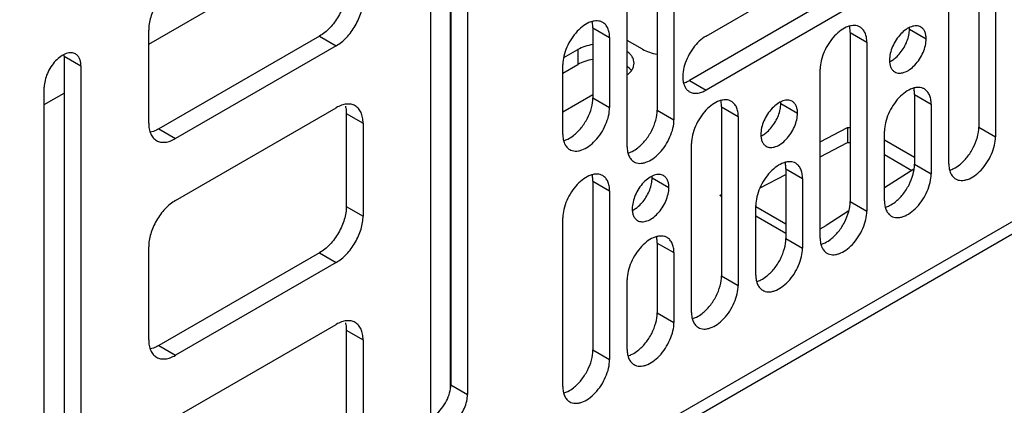
# Model space of a CAD drawing. Units: inches. Extents: x 2 to 106, y 2 to 68.
# Drawn here: x 71 to 74, y 46 to 47 of the extents above; entities that cross this region are included whole.
import ezdxf

# ---------------------------------------------------------------- set-up
doc = ezdxf.new("R2010")
doc.units = ezdxf.units.IN
doc.header["$LTSCALE"] = 5.984
doc.header["$MEASUREMENT"] = 0
doc.layers.get('0').update_dxf_attribs({"linetype": 'CONTINUOUS'})
doc.layers.add('03_ALL_AXES', color=7, linetype='CONTINUOUS')

msp = doc.modelspace()

# ---------------------------------------------------------------- linework, layer by layer
at = {"color": 7, "linetype": 'Continuous'}
for p, q in [((72.5249, 47.9116), (72.5249, 46.0916)), ((72.58, 47.8798), (72.58, 46.0598)), ((72.4591, 45.99), (72.4591, 47.81)), ((72.5228, 47.7887), (72.5228, 46.0765)), ((67.4578, 42.6363), (76.0123, 47.5752)), ((71.5286, 47.2148), (72.1805, 47.5912)), ((73.2058, 47.5548), (73.2058, 46.998)), ((75.9864, 47.518), (67.4578, 42.594)), ((73.261, 47.523), (73.261, 46.9661)), ((73.367, 47.2417), (73.8493, 47.5201)), ((74.2665, 47.4985), (74.2665, 46.9416)), ((74.3216, 47.4666), (74.3216, 46.9098)), ((73.1068, 46.8771), (73.1068, 47.434)), ((73.7941, 47.374), (73.3119, 47.0955)), ((74.1675, 46.8208), (74.1675, 47.3776)), ((73.8493, 47.3421), (73.367, 47.0637)), ((71.5286, 46.9547), (71.5286, 47.2609)), ((72.9937, 47.2688), (73.0488, 47.237)), ((72.9937, 47.2688), (72.9937, 47.0386)), ((73.8422, 47.2535), (73.8974, 47.2217)), ((73.8422, 47.2535), (73.8422, 46.6967)), ((74.0377, 47.2643), (74.0929, 47.2325)), ((72.0921, 47.2417), (71.5618, 46.9355)), ((72.0921, 47.2417), (72.1473, 47.2099)), ((73.0488, 47.237), (73.0488, 47.0067)), ((73.8974, 47.2217), (73.8974, 46.6648)), ((72.1473, 47.2099), (71.617, 46.9037)), ((71.25, 47.1756), (71.3051, 47.1437)), ((71.25, 47.1756), (71.25, 45.3556)), ((71.3051, 47.1437), (71.3051, 45.3237)), ((72.8947, 46.9177), (72.8947, 47.148)), ((73.7432, 46.5758), (73.7432, 47.1327)), ((73.3119, 47.0955), (73.367, 47.0637)), ((71.1842, 45.2539), (71.1842, 47.0739)), ((71.1842, 47.0159), (71.25, 47.0539)), ((72.9937, 47.0386), (73.0488, 47.0067)), ((74.0543, 47.0494), (74.1095, 47.0175)), ((74.0543, 47.0494), (74.0543, 46.8191)), ((71.617, 46.6995), (72.1473, 47.0057)), ((73.2058, 46.998), (73.261, 46.9661)), ((73.4179, 47.0086), (73.4731, 46.9767)), ((73.4179, 47.0086), (73.4179, 46.4517)), ((73.6135, 47.0194), (73.6686, 46.9875)), ((74.1095, 47.0175), (74.1095, 46.7873)), ((72.1805, 46.9865), (72.2357, 46.9547)), ((72.1805, 46.9865), (72.1805, 46.6803)), ((73.4731, 46.9767), (73.4731, 46.4199)), ((71.5618, 46.9355), (71.617, 46.9037)), ((72.2357, 46.9547), (72.2357, 46.6485)), ((73.7432, 46.8931), (73.8338, 46.9402)), ((73.8338, 46.9402), (73.8422, 46.9402)), ((73.8338, 46.9402), (73.8338, 46.8912)), ((73.9553, 46.6983), (73.9553, 46.9285)), ((74.2665, 46.9416), (74.3216, 46.9098)), ((72.8978, 46.8969), (72.905, 46.8994)), ((73.9553, 46.9), (74.0543, 46.8428)), ((73.319, 46.3309), (73.319, 46.8877)), ((73.7432, 46.8441), (73.8338, 46.8912)), ((73.8338, 46.8912), (73.8422, 46.8912)), ((73.11, 46.8563), (73.1172, 46.8588)), ((73.9553, 46.851), (74.0454, 46.799)), ((73.6301, 46.8044), (73.6852, 46.7726)), ((73.6301, 46.8044), (73.6301, 46.5742)), ((74.0521, 46.8032), (73.9553, 46.7412)), ((74.0543, 46.8191), (74.1095, 46.7873)), ((74.1706, 46.8), (74.1778, 46.8024)), ((72.9937, 46.7636), (73.0488, 46.7318)), ((72.9937, 46.7636), (72.9937, 46.2068)), ((73.1892, 46.7744), (73.2444, 46.7426)), ((73.5452, 46.7412), (73.6301, 46.7853)), ((73.6852, 46.7726), (73.6852, 46.5423)), ((73.0488, 46.7318), (73.0488, 46.1749)), ((73.4126, 46.716), (73.4179, 46.7191)), ((73.4179, 46.713), (73.4126, 46.716)), ((72.1805, 46.6803), (72.2357, 46.6485)), ((73.5311, 46.4533), (73.5311, 46.6836)), ((73.6301, 46.6213), (73.5311, 46.6784)), ((73.8379, 46.6659), (73.7629, 46.6178)), ((73.8422, 46.6967), (73.8974, 46.6648)), ((73.9585, 46.6775), (73.9657, 46.68)), ((72.8947, 46.0859), (72.8947, 46.6428)), ((73.6301, 46.5905), (73.5311, 46.6477)), ((73.7432, 46.6064), (73.7629, 46.6178)), ((73.6301, 46.5742), (73.6852, 46.5423)), ((71.5286, 46.2403), (71.5286, 46.5465)), ((73.2058, 46.5595), (73.261, 46.5277)), ((73.2058, 46.5595), (73.2058, 46.3292)), ((73.7464, 46.555), (73.7535, 46.5575)), ((72.0921, 46.5273), (71.5618, 46.2211)), ((72.0921, 46.5273), (72.1473, 46.4954)), ((73.261, 46.5277), (73.261, 46.2974)), ((72.1473, 46.4954), (71.617, 46.1892)), ((73.1068, 46.2084), (73.1068, 46.4387)), ((73.4179, 46.4517), (73.4731, 46.4199)), ((73.5342, 46.4325), (73.5414, 46.435)), ((73.2058, 46.3292), (73.261, 46.2974)), ((73.3221, 46.3101), (73.3293, 46.3125)), ((71.617, 45.9851), (72.1473, 46.2913)), ((72.1805, 46.2721), (72.2357, 46.2403)), ((72.1805, 46.2721), (72.1805, 45.9659)), ((71.5618, 46.2211), (71.617, 46.1892)), ((72.2357, 46.2403), (72.2357, 45.9341)), ((72.9937, 46.2068), (73.0488, 46.1749)), ((73.11, 46.1876), (73.1172, 46.1901)), ((72.5249, 46.0916), (72.58, 46.0598)), ((72.8978, 46.0651), (72.905, 46.0676))]:
    msp.add_line(p, q, dxfattribs=at)
for centre, radius, start, end in [((73.9623, 47.2644), 0.0754, 359.97, 3.7883), ((71.1746, 47.1756), 0.0754, 359.97, 3.7883), ((73.5381, 47.0194), 0.0754, 359.97, 3.7883), ((73.1138, 46.7745), 0.0754, 359.97, 3.7883), ((73.4524, 46.6473), 0.0794, 115.6974, 120.0615)]:
    msp.add_arc(centre, radius, start, end, dxfattribs=at)
for points, knots in [([(71.617, 47.414), (71.6109, 47.4105), (71.599, 47.4021), (71.5766, 47.3812), (71.5529, 47.3489), (71.5368, 47.3123), (71.5299, 47.2824), (71.5286, 47.2679), (71.5286, 47.2609)], [0, 0, 0, 0, 0.114173, 0.237563, 0.499998, 0.762434, 0.885826, 1, 1, 1, 1]), ([(72.1805, 47.3948), (72.1805, 47.3878), (72.1792, 47.3733), (72.1723, 47.3434), (72.1561, 47.3068), (72.1325, 47.2745), (72.1101, 47.2536), (72.0982, 47.2452), (72.0921, 47.2417)], [0, 0, 0, 0, 0.114174, 0.237566, 0.500002, 0.762437, 0.885827, 1, 1, 1, 1]), ([(72.1473, 47.2099), (72.1533, 47.2133), (72.1653, 47.2217), (72.1877, 47.2427), (72.2113, 47.275), (72.2274, 47.3116), (72.2344, 47.3414), (72.2357, 47.356), (72.2357, 47.3629)], [0, 0, 0, 0, 0.114173, 0.237563, 0.499998, 0.762434, 0.885826, 1, 1, 1, 1]), ([(73.0263, 47.2869), (73.0236, 47.2884), (73.0177, 47.2909), (73.0079, 47.2923), (72.9974, 47.2916), (72.9821, 47.2875), (72.9626, 47.2768), (72.9411, 47.2578), (72.922, 47.2334), (72.907, 47.2057), (72.8973, 47.1769), (72.8947, 47.1573), (72.8947, 47.148)], [0, 0, 0, 0, 0.042863, 0.087489, 0.135329, 0.187287, 0.304558, 0.438227, 0.582577, 0.729703, 0.871351, 1, 1, 1, 1]), ([(72.9937, 47.2688), (72.9937, 47.2707), (72.9935, 47.2776), (72.9925, 47.2845), (72.9913, 47.2895)], [0, 0, 0, 0, 0.262368, 1, 1, 1, 1]), ([(73.0488, 47.237), (73.0488, 47.2425), (73.048, 47.253), (73.0438, 47.2674), (73.0366, 47.2792), (73.0299, 47.2848), (73.0263, 47.2869)], [0, 0, 0, 0, 0.289392, 0.54911, 0.782298, 1, 1, 1, 1]), ([(73.8748, 47.2716), (73.8721, 47.2731), (73.8662, 47.2756), (73.8564, 47.277), (73.8459, 47.2762), (73.8306, 47.2722), (73.8111, 47.2615), (73.7896, 47.2424), (73.7705, 47.2181), (73.7555, 47.1903), (73.7458, 47.1616), (73.7432, 47.142), (73.7432, 47.1327)], [0, 0, 0, 0, 0.042863, 0.087489, 0.135329, 0.187287, 0.304558, 0.438227, 0.582577, 0.729703, 0.871351, 1, 1, 1, 1]), ([(73.8422, 47.2535), (73.8422, 47.2553), (73.842, 47.2623), (73.8411, 47.2692), (73.8398, 47.2742)], [0, 0, 0, 0, 0.262368, 1, 1, 1, 1]), ([(73.8974, 47.2217), (73.8974, 47.2272), (73.8965, 47.2377), (73.8923, 47.2521), (73.8851, 47.2638), (73.8784, 47.2695), (73.8748, 47.2716)], [0, 0, 0, 0, 0.289392, 0.54911, 0.782298, 1, 1, 1, 1]), ([(74.0752, 47.2716), (74.0731, 47.2728), (74.0684, 47.2748), (74.0607, 47.2759), (74.0525, 47.2753), (74.0405, 47.2721), (74.0252, 47.2637), (74.0083, 47.2488), (73.9934, 47.2297), (73.9816, 47.2079), (73.974, 47.1854), (73.972, 47.17), (73.972, 47.1627)], [0, 0, 0, 0, 0.042863, 0.087489, 0.135329, 0.187287, 0.304558, 0.438227, 0.582577, 0.729703, 0.871351, 1, 1, 1, 1]), ([(74.0075, 47.1864), (74.0167, 47.1979), (74.0279, 47.2172), (74.0361, 47.2443), (74.0377, 47.2579), (74.0377, 47.2643)], [0, 0, 0, 0, 0.521678, 0.771793, 1, 1, 1, 1]), ([(74.0929, 47.2325), (74.0929, 47.2368), (74.0922, 47.2451), (74.0889, 47.2564), (74.0833, 47.2656), (74.078, 47.27), (74.0752, 47.2716)], [0, 0, 0, 0, 0.289392, 0.54911, 0.782298, 1, 1, 1, 1]), ([(73.367, 47.2417), (73.359, 47.237), (73.3433, 47.225), (73.3233, 47.2022), (73.3068, 47.1753), (73.2952, 47.1466), (73.2894, 47.1184), (73.2899, 47.0962), (73.294, 47.081), (73.2986, 47.0715), (73.3048, 47.0637), (73.3099, 47.0598), (73.3125, 47.0583)], [0, 0, 0, 0, 0.128648, 0.270295, 0.417421, 0.561771, 0.695441, 0.812712, 0.864671, 0.912511, 0.957137, 1, 1, 1, 1]), ([(73.9897, 47.1235), (73.9918, 47.1223), (73.9964, 47.1204), (74.0041, 47.1193), (74.0123, 47.1199), (74.0243, 47.1231), (74.0396, 47.1314), (74.0565, 47.1464), (74.0714, 47.1655), (74.0832, 47.1873), (74.0908, 47.2098), (74.0929, 47.2252), (74.0929, 47.2325)], [0, 0, 0, 0, 0.042863, 0.087489, 0.135329, 0.187287, 0.304558, 0.438227, 0.582577, 0.729703, 0.871351, 1, 1, 1, 1]), ([(71.2874, 47.1829), (71.2853, 47.1841), (71.2807, 47.186), (71.273, 47.1871), (71.2648, 47.1865), (71.2528, 47.1833), (71.2375, 47.175), (71.2206, 47.16), (71.2056, 47.1409), (71.1939, 47.1192), (71.1863, 47.0966), (71.1842, 47.0812), (71.1842, 47.0739)], [0, 0, 0, 0, 0.042863, 0.087489, 0.135329, 0.187287, 0.304558, 0.438227, 0.582577, 0.729703, 0.871351, 1, 1, 1, 1]), ([(73.9878, 47.1667), (73.9895, 47.1681), (73.9967, 47.1741), (74.0031, 47.1809), (74.0075, 47.1864)], [0, 0, 0, 0, 0.240203, 1, 1, 1, 1]), ([(71.3051, 47.1437), (71.3051, 47.1481), (71.3045, 47.1563), (71.3011, 47.1676), (71.2955, 47.1768), (71.2902, 47.1812), (71.2874, 47.1829)], [0, 0, 0, 0, 0.289392, 0.54911, 0.782298, 1, 1, 1, 1]), ([(73.972, 47.1627), (73.972, 47.1584), (73.9726, 47.1501), (73.976, 47.1388), (73.9816, 47.1296), (73.9869, 47.1252), (73.9897, 47.1235)], [0, 0, 0, 0, 0.289392, 0.54911, 0.782298, 1, 1, 1, 1]), ([(73.9727, 47.1572), (73.974, 47.1578), (73.9792, 47.1606), (73.9842, 47.1639), (73.9878, 47.1667)], [0, 0, 0, 0, 0.238949, 1, 1, 1, 1]), ([(73.2928, 47.0873), (73.2944, 47.0877), (73.301, 47.0899), (73.3073, 47.0929), (73.3119, 47.0955)], [0, 0, 0, 0, 0.237916, 1, 1, 1, 1]), ([(73.3125, 47.0583), (73.3161, 47.0562), (73.3244, 47.0532), (73.3381, 47.0529), (73.3527, 47.0564), (73.3623, 47.0609), (73.367, 47.0637)], [0, 0, 0, 0, 0.217704, 0.450892, 0.71061, 1, 1, 1, 1]), ([(74.0869, 47.0674), (74.0842, 47.069), (74.0783, 47.0715), (74.0685, 47.0729), (74.058, 47.0721), (74.0428, 47.0681), (74.0233, 47.0574), (74.0017, 47.0383), (73.9827, 47.0139), (73.9677, 46.9862), (73.958, 46.9575), (73.9553, 46.9379), (73.9553, 46.9285)], [0, 0, 0, 0, 0.042863, 0.087489, 0.135329, 0.187287, 0.304558, 0.438227, 0.582577, 0.729703, 0.871351, 1, 1, 1, 1]), ([(74.0543, 47.0494), (74.0543, 47.0512), (74.0542, 47.0581), (74.0532, 47.0651), (74.0519, 47.07)], [0, 0, 0, 0, 0.262368, 1, 1, 1, 1]), ([(74.1095, 47.0175), (74.1095, 47.0231), (74.1086, 47.0336), (74.1044, 47.048), (74.0972, 47.0597), (74.0905, 47.0654), (74.0869, 47.0674)], [0, 0, 0, 0, 0.289392, 0.54911, 0.782298, 1, 1, 1, 1]), ([(72.93, 46.9142), (72.9393, 46.9215), (72.9566, 46.9391), (72.9766, 46.9702), (72.99, 47.0039), (72.9937, 47.0274), (72.9937, 47.0386)], [0, 0, 0, 0, 0.247187, 0.509884, 0.767301, 1, 1, 1, 1]), ([(73.4505, 47.0266), (73.4478, 47.0282), (73.4419, 47.0306), (73.4321, 47.0321), (73.4216, 47.0313), (73.4064, 47.0272), (73.3869, 47.0166), (73.3653, 46.9975), (73.3463, 46.9731), (73.3313, 46.9454), (73.3216, 46.9166), (73.319, 46.897), (73.319, 46.8877)], [0, 0, 0, 0, 0.042863, 0.087489, 0.135329, 0.187287, 0.304558, 0.438227, 0.582577, 0.729703, 0.871351, 1, 1, 1, 1]), ([(73.4179, 47.0086), (73.4179, 47.0104), (73.4178, 47.0173), (73.4168, 47.0243), (73.4155, 47.0292)], [0, 0, 0, 0, 0.262368, 1, 1, 1, 1]), ([(73.4731, 46.9767), (73.4731, 46.9822), (73.4723, 46.9927), (73.468, 47.0072), (73.4608, 47.0189), (73.4541, 47.0246), (73.4505, 47.0266)], [0, 0, 0, 0, 0.289392, 0.54911, 0.782298, 1, 1, 1, 1]), ([(73.6509, 47.0267), (73.6488, 47.0279), (73.6442, 47.0298), (73.6365, 47.031), (73.6282, 47.0303), (73.6163, 47.0272), (73.601, 47.0188), (73.5841, 47.0038), (73.5691, 46.9847), (73.5574, 46.963), (73.5497, 46.9404), (73.5477, 46.925), (73.5477, 46.9177)], [0, 0, 0, 0, 0.042863, 0.087489, 0.135329, 0.187287, 0.304558, 0.438227, 0.582577, 0.729703, 0.871351, 1, 1, 1, 1]), ([(73.6686, 46.9875), (73.6686, 46.9919), (73.668, 47.0001), (73.6646, 47.0114), (73.659, 47.0206), (73.6537, 47.0251), (73.6509, 47.0267)], [0, 0, 0, 0, 0.289392, 0.54911, 0.782298, 1, 1, 1, 1]), ([(72.2098, 47.0119), (72.2057, 47.0143), (72.1962, 47.0177), (72.1804, 47.0181), (72.1637, 47.0141), (72.1528, 47.0089), (72.1473, 47.0057)], [0, 0, 0, 0, 0.21775, 0.450893, 0.710465, 1, 1, 1, 1]), ([(72.1776, 47.0107), (72.1781, 47.0088), (72.1799, 47.0009), (72.1805, 46.9927), (72.1805, 46.9865)], [0, 0, 0, 0, 0.237487, 1, 1, 1, 1]), ([(72.2357, 46.9547), (72.2357, 46.961), (72.2347, 46.9731), (72.2298, 46.9896), (72.2216, 47.0031), (72.2139, 47.0095), (72.2098, 47.0119)], [0, 0, 0, 0, 0.289537, 0.549109, 0.782251, 1, 1, 1, 1]), ([(72.9173, 46.8678), (72.92, 46.8663), (72.9259, 46.8638), (72.9357, 46.8624), (72.9462, 46.8632), (72.9614, 46.8672), (72.9809, 46.8779), (73.0025, 46.897), (73.0215, 46.9214), (73.0365, 46.9491), (73.0462, 46.9778), (73.0488, 46.9974), (73.0488, 47.0067)], [0, 0, 0, 0, 0.042863, 0.087489, 0.135329, 0.187287, 0.304558, 0.438227, 0.582577, 0.729703, 0.871351, 1, 1, 1, 1]), ([(73.1421, 46.8735), (73.1515, 46.8808), (73.1687, 46.8985), (73.1888, 46.9296), (73.2021, 46.9633), (73.2058, 46.9868), (73.2058, 46.998)], [0, 0, 0, 0, 0.247187, 0.509884, 0.767301, 1, 1, 1, 1]), ([(73.5832, 46.9415), (73.5925, 46.953), (73.6036, 46.9723), (73.6119, 46.9994), (73.6135, 47.0129), (73.6135, 47.0194)], [0, 0, 0, 0, 0.521678, 0.771793, 1, 1, 1, 1]), ([(73.1294, 46.8272), (73.1321, 46.8257), (73.138, 46.8232), (73.1478, 46.8218), (73.1583, 46.8226), (73.1735, 46.8266), (73.193, 46.8373), (73.2146, 46.8564), (73.2336, 46.8807), (73.2486, 46.9084), (73.2584, 46.9372), (73.261, 46.9568), (73.261, 46.9661)], [0, 0, 0, 0, 0.042863, 0.087489, 0.135329, 0.187287, 0.304558, 0.438227, 0.582577, 0.729703, 0.871351, 1, 1, 1, 1]), ([(73.5654, 46.8786), (73.5675, 46.8774), (73.5722, 46.8755), (73.5798, 46.8743), (73.5881, 46.8749), (73.6, 46.8781), (73.6153, 46.8865), (73.6322, 46.9014), (73.6472, 46.9206), (73.6589, 46.9423), (73.6666, 46.9649), (73.6686, 46.9802), (73.6686, 46.9875)], [0, 0, 0, 0, 0.042863, 0.087489, 0.135329, 0.187287, 0.304558, 0.438227, 0.582577, 0.729703, 0.871351, 1, 1, 1, 1]), ([(71.5286, 46.9547), (71.5286, 46.9484), (71.5295, 46.9363), (71.5344, 46.9198), (71.5426, 46.9063), (71.5503, 46.8999), (71.5545, 46.8975)], [0, 0, 0, 0, 0.289537, 0.549109, 0.782251, 1, 1, 1, 1]), ([(71.5618, 46.9355), (71.5594, 46.9342), (71.5505, 46.9294), (71.5407, 46.9259), (71.5334, 46.9245)], [0, 0, 0, 0, 0.266995, 1, 1, 1, 1]), ([(73.5635, 46.9218), (73.5653, 46.9232), (73.5724, 46.9291), (73.5788, 46.936), (73.5832, 46.9415)], [0, 0, 0, 0, 0.240203, 1, 1, 1, 1]), ([(74.2028, 46.8172), (74.2121, 46.8245), (74.2294, 46.8421), (74.2494, 46.8732), (74.2628, 46.907), (74.2665, 46.9305), (74.2665, 46.9416)], [0, 0, 0, 0, 0.247187, 0.509884, 0.767301, 1, 1, 1, 1]), ([(71.5545, 46.8975), (71.5586, 46.8951), (71.568, 46.8917), (71.5838, 46.8913), (71.6006, 46.8953), (71.6115, 46.9005), (71.617, 46.9037)], [0, 0, 0, 0, 0.21775, 0.450893, 0.710465, 1, 1, 1, 1]), ([(72.8947, 46.9177), (72.8947, 46.9122), (72.8955, 46.9017), (72.8998, 46.8873), (72.9069, 46.8756), (72.9137, 46.8699), (72.9173, 46.8678)], [0, 0, 0, 0, 0.289392, 0.54911, 0.782298, 1, 1, 1, 1]), ([(72.905, 46.8994), (72.9071, 46.9003), (72.916, 46.9043), (72.9242, 46.9096), (72.93, 46.9142)], [0, 0, 0, 0, 0.235116, 1, 1, 1, 1]), ([(73.5477, 46.9177), (73.5477, 46.9134), (73.5484, 46.9052), (73.5517, 46.8938), (73.5573, 46.8847), (73.5626, 46.8802), (73.5654, 46.8786)], [0, 0, 0, 0, 0.289392, 0.54911, 0.782298, 1, 1, 1, 1]), ([(73.5484, 46.9122), (73.5497, 46.9129), (73.555, 46.9156), (73.5599, 46.919), (73.5635, 46.9218)], [0, 0, 0, 0, 0.238949, 1, 1, 1, 1]), ([(74.1901, 46.7709), (74.1927, 46.7693), (74.1987, 46.7669), (74.2084, 46.7654), (74.2189, 46.7662), (74.2342, 46.7703), (74.2537, 46.7809), (74.2753, 46.8), (74.2943, 46.8244), (74.3093, 46.8521), (74.319, 46.8809), (74.3216, 46.9005), (74.3216, 46.9098)], [0, 0, 0, 0, 0.042863, 0.087489, 0.135329, 0.187287, 0.304558, 0.438227, 0.582577, 0.729703, 0.871351, 1, 1, 1, 1]), ([(73.1068, 46.8771), (73.1068, 46.8716), (73.1077, 46.8611), (73.1119, 46.8467), (73.1191, 46.8349), (73.1258, 46.8293), (73.1294, 46.8272)], [0, 0, 0, 0, 0.289392, 0.54911, 0.782298, 1, 1, 1, 1]), ([(73.1172, 46.8588), (73.1193, 46.8596), (73.1281, 46.8636), (73.1363, 46.869), (73.1421, 46.8735)], [0, 0, 0, 0, 0.235116, 1, 1, 1, 1]), ([(73.6627, 46.8225), (73.66, 46.824), (73.654, 46.8265), (73.6443, 46.8279), (73.6338, 46.8272), (73.6185, 46.8231), (73.599, 46.8124), (73.5775, 46.7934), (73.5584, 46.769), (73.5434, 46.7413), (73.5337, 46.7125), (73.5311, 46.6929), (73.5311, 46.6836)], [0, 0, 0, 0, 0.042863, 0.087489, 0.135329, 0.187287, 0.304558, 0.438227, 0.582577, 0.729703, 0.871351, 1, 1, 1, 1]), ([(73.6301, 46.8044), (73.6301, 46.8063), (73.6299, 46.8132), (73.6289, 46.8201), (73.6277, 46.8251)], [0, 0, 0, 0, 0.262368, 1, 1, 1, 1]), ([(73.6852, 46.7726), (73.6852, 46.7781), (73.6844, 46.7886), (73.6801, 46.8031), (73.673, 46.8148), (73.6663, 46.8204), (73.6627, 46.8225)], [0, 0, 0, 0, 0.289392, 0.54911, 0.782298, 1, 1, 1, 1]), ([(73.9906, 46.6947), (74, 46.702), (74.0173, 46.7196), (74.0373, 46.7507), (74.0506, 46.7845), (74.0543, 46.808), (74.0543, 46.8191)], [0, 0, 0, 0, 0.247187, 0.509884, 0.767301, 1, 1, 1, 1]), ([(74.1675, 46.8208), (74.1675, 46.8153), (74.1683, 46.8048), (74.1726, 46.7903), (74.1797, 46.7786), (74.1865, 46.7729), (74.1901, 46.7709)], [0, 0, 0, 0, 0.289392, 0.54911, 0.782298, 1, 1, 1, 1]), ([(74.1778, 46.8024), (74.1799, 46.8033), (74.1888, 46.8073), (74.1969, 46.8126), (74.2028, 46.8172)], [0, 0, 0, 0, 0.235116, 1, 1, 1, 1]), ([(73.0263, 46.7817), (73.0236, 46.7832), (73.0177, 46.7857), (73.0079, 46.7871), (72.9974, 46.7863), (72.9821, 46.7823), (72.9626, 46.7716), (72.9411, 46.7525), (72.922, 46.7282), (72.907, 46.7005), (72.8973, 46.6717), (72.8947, 46.6521), (72.8947, 46.6428)], [0, 0, 0, 0, 0.042863, 0.087489, 0.135329, 0.187287, 0.304558, 0.438227, 0.582577, 0.729703, 0.871351, 1, 1, 1, 1]), ([(72.9937, 46.7636), (72.9937, 46.7654), (72.9935, 46.7724), (72.9925, 46.7793), (72.9913, 46.7843)], [0, 0, 0, 0, 0.262368, 1, 1, 1, 1]), ([(73.0488, 46.7318), (73.0488, 46.7373), (73.048, 46.7478), (73.0438, 46.7622), (73.0366, 46.774), (73.0299, 46.7796), (73.0263, 46.7817)], [0, 0, 0, 0, 0.289392, 0.54911, 0.782298, 1, 1, 1, 1]), ([(73.2266, 46.7817), (73.2245, 46.783), (73.2199, 46.7849), (73.2122, 46.786), (73.204, 46.7854), (73.192, 46.7822), (73.1767, 46.7739), (73.1598, 46.7589), (73.1449, 46.7398), (73.1331, 46.718), (73.1255, 46.6955), (73.1234, 46.6801), (73.1234, 46.6728)], [0, 0, 0, 0, 0.042863, 0.087489, 0.135329, 0.187287, 0.304558, 0.438227, 0.582577, 0.729703, 0.871351, 1, 1, 1, 1]), ([(73.159, 46.6965), (73.1682, 46.708), (73.1794, 46.7273), (73.1876, 46.7544), (73.1892, 46.768), (73.1892, 46.7744)], [0, 0, 0, 0, 0.521678, 0.771793, 1, 1, 1, 1]), ([(73.2444, 46.7426), (73.2444, 46.7469), (73.2437, 46.7552), (73.2404, 46.7665), (73.2347, 46.7757), (73.2295, 46.7801), (73.2266, 46.7817)], [0, 0, 0, 0, 0.289392, 0.54911, 0.782298, 1, 1, 1, 1]), ([(73.9779, 46.6484), (73.9806, 46.6469), (73.9865, 46.6444), (73.9963, 46.6429), (74.0068, 46.6437), (74.0221, 46.6478), (74.0416, 46.6585), (74.0631, 46.6775), (74.0822, 46.7019), (74.0972, 46.7296), (74.1069, 46.7584), (74.1095, 46.778), (74.1095, 46.7873)], [0, 0, 0, 0, 0.042863, 0.087489, 0.135329, 0.187287, 0.304558, 0.438227, 0.582577, 0.729703, 0.871351, 1, 1, 1, 1]), ([(73.1411, 46.6337), (73.1433, 46.6324), (73.1479, 46.6305), (73.1556, 46.6294), (73.1638, 46.63), (73.1758, 46.6332), (73.1911, 46.6415), (73.208, 46.6565), (73.2229, 46.6756), (73.2347, 46.6974), (73.2423, 46.7199), (73.2444, 46.7353), (73.2444, 46.7426)], [0, 0, 0, 0, 0.042863, 0.087489, 0.135329, 0.187287, 0.304558, 0.438227, 0.582577, 0.729703, 0.871351, 1, 1, 1, 1]), ([(71.617, 46.6995), (71.6109, 46.6961), (71.599, 46.6877), (71.5766, 46.6667), (71.5529, 46.6344), (71.5368, 46.5978), (71.5299, 46.568), (71.5286, 46.5534), (71.5286, 46.5465)], [0, 0, 0, 0, 0.114173, 0.237563, 0.499998, 0.762434, 0.885826, 1, 1, 1, 1]), ([(73.9553, 46.6983), (73.9553, 46.6928), (73.9562, 46.6823), (73.9604, 46.6678), (73.9676, 46.6561), (73.9743, 46.6505), (73.9779, 46.6484)], [0, 0, 0, 0, 0.289392, 0.54911, 0.782298, 1, 1, 1, 1]), ([(72.1805, 46.6803), (72.1805, 46.6734), (72.1792, 46.6588), (72.1723, 46.629), (72.1561, 46.5924), (72.1325, 46.5601), (72.1101, 46.5391), (72.0982, 46.5307), (72.0921, 46.5273)], [0, 0, 0, 0, 0.114174, 0.237566, 0.500002, 0.762437, 0.885827, 1, 1, 1, 1]), ([(73.1234, 46.6728), (73.1234, 46.6685), (73.1241, 46.6602), (73.1274, 46.6489), (73.133, 46.6397), (73.1383, 46.6353), (73.1411, 46.6337)], [0, 0, 0, 0, 0.289392, 0.54911, 0.782298, 1, 1, 1, 1]), ([(73.1242, 46.6673), (73.1254, 46.6679), (73.1307, 46.6707), (73.1357, 46.6741), (73.1392, 46.6768)], [0, 0, 0, 0, 0.238949, 1, 1, 1, 1]), ([(73.1392, 46.6768), (73.141, 46.6782), (73.1481, 46.6842), (73.1545, 46.691), (73.159, 46.6965)], [0, 0, 0, 0, 0.240203, 1, 1, 1, 1]), ([(73.7785, 46.5722), (73.7879, 46.5795), (73.8051, 46.5972), (73.8251, 46.6283), (73.8385, 46.662), (73.8422, 46.6855), (73.8422, 46.6967)], [0, 0, 0, 0, 0.247187, 0.509884, 0.767301, 1, 1, 1, 1]), ([(73.9657, 46.68), (73.9678, 46.6808), (73.9766, 46.6848), (73.9848, 46.6902), (73.9906, 46.6947)], [0, 0, 0, 0, 0.235116, 1, 1, 1, 1]), ([(72.1473, 46.4954), (72.1533, 46.4989), (72.1653, 46.5073), (72.1877, 46.5282), (72.2113, 46.5605), (72.2274, 46.5971), (72.2344, 46.627), (72.2357, 46.6415), (72.2357, 46.6485)], [0, 0, 0, 0, 0.114173, 0.237563, 0.499998, 0.762434, 0.885826, 1, 1, 1, 1]), ([(73.7658, 46.5259), (73.7685, 46.5244), (73.7744, 46.5219), (73.7842, 46.5205), (73.7947, 46.5213), (73.8099, 46.5253), (73.8294, 46.536), (73.851, 46.5551), (73.87, 46.5794), (73.885, 46.6072), (73.8948, 46.6359), (73.8974, 46.6555), (73.8974, 46.6648)], [0, 0, 0, 0, 0.042863, 0.087489, 0.135329, 0.187287, 0.304558, 0.438227, 0.582577, 0.729703, 0.871351, 1, 1, 1, 1]), ([(73.2384, 46.5775), (73.2357, 46.5791), (73.2298, 46.5816), (73.22, 46.583), (73.2095, 46.5822), (73.1942, 46.5782), (73.1747, 46.5675), (73.1532, 46.5484), (73.1342, 46.524), (73.1192, 46.4963), (73.1094, 46.4676), (73.1068, 46.448), (73.1068, 46.4387)], [0, 0, 0, 0, 0.042863, 0.087489, 0.135329, 0.187287, 0.304558, 0.438227, 0.582577, 0.729703, 0.871351, 1, 1, 1, 1]), ([(73.2058, 46.5595), (73.2058, 46.5613), (73.2056, 46.5683), (73.2047, 46.5752), (73.2034, 46.5801)], [0, 0, 0, 0, 0.262368, 1, 1, 1, 1]), ([(73.261, 46.5277), (73.261, 46.5332), (73.2601, 46.5437), (73.2559, 46.5581), (73.2487, 46.5698), (73.242, 46.5755), (73.2384, 46.5775)], [0, 0, 0, 0, 0.289392, 0.54911, 0.782298, 1, 1, 1, 1]), ([(73.5664, 46.4498), (73.5757, 46.4571), (73.593, 46.4747), (73.613, 46.5058), (73.6264, 46.5395), (73.6301, 46.563), (73.6301, 46.5742)], [0, 0, 0, 0, 0.247187, 0.509884, 0.767301, 1, 1, 1, 1]), ([(73.7432, 46.5758), (73.7432, 46.5703), (73.7441, 46.5598), (73.7483, 46.5454), (73.7555, 46.5337), (73.7622, 46.528), (73.7658, 46.5259)], [0, 0, 0, 0, 0.289392, 0.54911, 0.782298, 1, 1, 1, 1]), ([(73.7535, 46.5575), (73.7557, 46.5583), (73.7645, 46.5623), (73.7727, 46.5677), (73.7785, 46.5722)], [0, 0, 0, 0, 0.235116, 1, 1, 1, 1]), ([(73.5537, 46.4035), (73.5563, 46.4019), (73.5623, 46.3994), (73.572, 46.398), (73.5825, 46.3988), (73.5978, 46.4028), (73.6173, 46.4135), (73.6389, 46.4326), (73.6579, 46.457), (73.6729, 46.4847), (73.6826, 46.5134), (73.6852, 46.533), (73.6852, 46.5423)], [0, 0, 0, 0, 0.042863, 0.087489, 0.135329, 0.187287, 0.304558, 0.438227, 0.582577, 0.729703, 0.871351, 1, 1, 1, 1]), ([(73.3543, 46.3273), (73.3636, 46.3346), (73.3809, 46.3522), (73.4009, 46.3833), (73.4142, 46.4171), (73.4179, 46.4406), (73.4179, 46.4517)], [0, 0, 0, 0, 0.247187, 0.509884, 0.767301, 1, 1, 1, 1]), ([(73.5311, 46.4533), (73.5311, 46.4478), (73.5319, 46.4373), (73.5362, 46.4229), (73.5433, 46.4112), (73.5501, 46.4055), (73.5537, 46.4035)], [0, 0, 0, 0, 0.289392, 0.54911, 0.782298, 1, 1, 1, 1]), ([(73.5414, 46.435), (73.5435, 46.4359), (73.5524, 46.4399), (73.5605, 46.4452), (73.5664, 46.4498)], [0, 0, 0, 0, 0.235116, 1, 1, 1, 1]), ([(73.3415, 46.281), (73.3442, 46.2794), (73.3501, 46.277), (73.3599, 46.2755), (73.3704, 46.2763), (73.3857, 46.2804), (73.4052, 46.291), (73.4267, 46.3101), (73.4458, 46.3345), (73.4608, 46.3622), (73.4705, 46.391), (73.4731, 46.4106), (73.4731, 46.4199)], [0, 0, 0, 0, 0.042863, 0.087489, 0.135329, 0.187287, 0.304558, 0.438227, 0.582577, 0.729703, 0.871351, 1, 1, 1, 1]), ([(73.1421, 46.2048), (73.1515, 46.2121), (73.1687, 46.2297), (73.1888, 46.2608), (73.2021, 46.2946), (73.2058, 46.3181), (73.2058, 46.3292)], [0, 0, 0, 0, 0.247187, 0.509884, 0.767301, 1, 1, 1, 1]), ([(73.319, 46.3309), (73.319, 46.3254), (73.3198, 46.3149), (73.324, 46.3004), (73.3312, 46.2887), (73.3379, 46.2831), (73.3415, 46.281)], [0, 0, 0, 0, 0.289392, 0.54911, 0.782298, 1, 1, 1, 1]), ([(73.3293, 46.3125), (73.3314, 46.3134), (73.3402, 46.3174), (73.3484, 46.3227), (73.3543, 46.3273)], [0, 0, 0, 0, 0.235116, 1, 1, 1, 1]), ([(72.2098, 46.2975), (72.2057, 46.2999), (72.1962, 46.3033), (72.1804, 46.3037), (72.1637, 46.2996), (72.1528, 46.2945), (72.1473, 46.2913)], [0, 0, 0, 0, 0.21775, 0.450893, 0.710465, 1, 1, 1, 1]), ([(72.1776, 46.2963), (72.1781, 46.2944), (72.1799, 46.2865), (72.1805, 46.2783), (72.1805, 46.2721)], [0, 0, 0, 0, 0.237487, 1, 1, 1, 1]), ([(72.2357, 46.2403), (72.2357, 46.2466), (72.2347, 46.2586), (72.2298, 46.2752), (72.2216, 46.2886), (72.2139, 46.2951), (72.2098, 46.2975)], [0, 0, 0, 0, 0.289537, 0.549109, 0.782251, 1, 1, 1, 1]), ([(73.1294, 46.1585), (73.1321, 46.157), (73.138, 46.1545), (73.1478, 46.1531), (73.1583, 46.1538), (73.1735, 46.1579), (73.193, 46.1686), (73.2146, 46.1876), (73.2336, 46.212), (73.2486, 46.2397), (73.2584, 46.2685), (73.261, 46.2881), (73.261, 46.2974)], [0, 0, 0, 0, 0.042863, 0.087489, 0.135329, 0.187287, 0.304558, 0.438227, 0.582577, 0.729703, 0.871351, 1, 1, 1, 1]), ([(71.5286, 46.2403), (71.5286, 46.2339), (71.5295, 46.2219), (71.5344, 46.2053), (71.5426, 46.1919), (71.5503, 46.1854), (71.5545, 46.183)], [0, 0, 0, 0, 0.289537, 0.549109, 0.782251, 1, 1, 1, 1]), ([(71.5618, 46.2211), (71.5594, 46.2197), (71.5505, 46.2149), (71.5407, 46.2114), (71.5334, 46.2101)], [0, 0, 0, 0, 0.266995, 1, 1, 1, 1]), ([(71.5545, 46.183), (71.5586, 46.1807), (71.568, 46.1772), (71.5838, 46.1768), (71.6006, 46.1809), (71.6115, 46.1861), (71.617, 46.1892)], [0, 0, 0, 0, 0.21775, 0.450893, 0.710465, 1, 1, 1, 1]), ([(72.93, 46.0824), (72.9393, 46.0896), (72.9566, 46.1073), (72.9766, 46.1384), (72.99, 46.1721), (72.9937, 46.1956), (72.9937, 46.2068)], [0, 0, 0, 0, 0.247187, 0.509884, 0.767301, 1, 1, 1, 1]), ([(73.1068, 46.2084), (73.1068, 46.2029), (73.1077, 46.1924), (73.1119, 46.1779), (73.1191, 46.1662), (73.1258, 46.1606), (73.1294, 46.1585)], [0, 0, 0, 0, 0.289392, 0.54911, 0.782298, 1, 1, 1, 1]), ([(73.1172, 46.1901), (73.1193, 46.1909), (73.1281, 46.1949), (73.1363, 46.2003), (73.1421, 46.2048)], [0, 0, 0, 0, 0.235116, 1, 1, 1, 1]), ([(72.9173, 46.036), (72.92, 46.0345), (72.9259, 46.032), (72.9357, 46.0306), (72.9462, 46.0314), (72.9614, 46.0354), (72.9809, 46.0461), (73.0025, 46.0652), (73.0215, 46.0896), (73.0365, 46.1173), (73.0462, 46.146), (73.0488, 46.1656), (73.0488, 46.1749)], [0, 0, 0, 0, 0.042863, 0.087489, 0.135329, 0.187287, 0.304558, 0.438227, 0.582577, 0.729703, 0.871351, 1, 1, 1, 1]), ([(72.4749, 45.9941), (72.4822, 45.9998), (72.4958, 46.0136), (72.5115, 46.038), (72.522, 46.0645), (72.5249, 46.0829), (72.5249, 46.0916)], [0, 0, 0, 0, 0.247187, 0.509884, 0.767301, 1, 1, 1, 1]), ([(72.8947, 46.0859), (72.8947, 46.0804), (72.8955, 46.0699), (72.8998, 46.0555), (72.9069, 46.0438), (72.9137, 46.0381), (72.9173, 46.036)], [0, 0, 0, 0, 0.289392, 0.54911, 0.782298, 1, 1, 1, 1]), ([(72.905, 46.0676), (72.9071, 46.0684), (72.916, 46.0724), (72.9242, 46.0778), (72.93, 46.0824)], [0, 0, 0, 0, 0.235116, 1, 1, 1, 1]), ([(72.4768, 45.9509), (72.4789, 45.9496), (72.4836, 45.9477), (72.4912, 45.9466), (72.4995, 45.9472), (72.5115, 45.9504), (72.5268, 45.9587), (72.5437, 45.9737), (72.5586, 45.9928), (72.5704, 46.0146), (72.578, 46.0371), (72.58, 46.0525), (72.58, 46.0598)], [0, 0, 0, 0, 0.042863, 0.087489, 0.135329, 0.187287, 0.304558, 0.438227, 0.582577, 0.729703, 0.871351, 1, 1, 1, 1])]:
    msp.add_open_spline(points, degree=3, knots=knots, dxfattribs=at)
at = {"layer": '03_ALL_AXES', "color": 7, "linetype": 'Continuous'}
for p, q in [((73.1577, 47.1984), (73.1068, 47.2278)), ((72.8979, 47.1708), (72.9435, 47.1972)), ((72.9435, 47.1972), (72.9435, 47.1482)), ((72.8947, 47.12), (72.9435, 47.1482)), ((72.9937, 47.0482), (72.8947, 46.991))]:
    msp.add_line(p, q, dxfattribs=at)
msp.add_arc((73.0757, 47.095), 0.0561, 36.8123, 39.2737, dxfattribs=at)
for points, knots in [([(72.9936, 47.2136), (72.9844, 47.2123), (72.9671, 47.2084), (72.9508, 47.2014), (72.9435, 47.1972)], [0, 0, 0, 0, 0.522839, 1, 1, 1, 1]), ([(73.1295, 47.1527), (73.1295, 47.1561), (73.1285, 47.1633), (73.124, 47.1734), (73.1166, 47.183), (73.1104, 47.1885), (73.1069, 47.1911)], [0, 0, 0, 0, 0.22504, 0.461484, 0.718118, 1, 1, 1, 1]), ([(73.1577, 47.1984), (73.1647, 47.1943), (73.1804, 47.1876), (73.197, 47.1836), (73.2057, 47.1822)], [0, 0, 0, 0, 0.477591, 1, 1, 1, 1]), ([(72.9936, 47.1646), (72.9844, 47.1633), (72.9671, 47.1594), (72.9508, 47.1524), (72.9435, 47.1482)], [0, 0, 0, 0, 0.522839, 1, 1, 1, 1]), ([(73.1074, 47.1147), (73.1108, 47.1173), (73.117, 47.1227), (73.1241, 47.1321), (73.1285, 47.1422), (73.1295, 47.1492), (73.1295, 47.1527)], [0, 0, 0, 0, 0.281513, 0.537923, 0.774524, 1, 1, 1, 1]), ([(73.1141, 47.136), (73.1135, 47.1365), (73.1112, 47.1387), (73.1088, 47.1406), (73.1069, 47.1421)], [0, 0, 0, 0, 0.243846, 1, 1, 1, 1]), ([(73.1191, 47.1305), (73.1187, 47.131), (73.1171, 47.1329), (73.1154, 47.1347), (73.1141, 47.136)], [0, 0, 0, 0, 0.244779, 1, 1, 1, 1])]:
    msp.add_open_spline(points, degree=3, knots=knots, dxfattribs=at)

doc.saveas('drawing.dxf')
